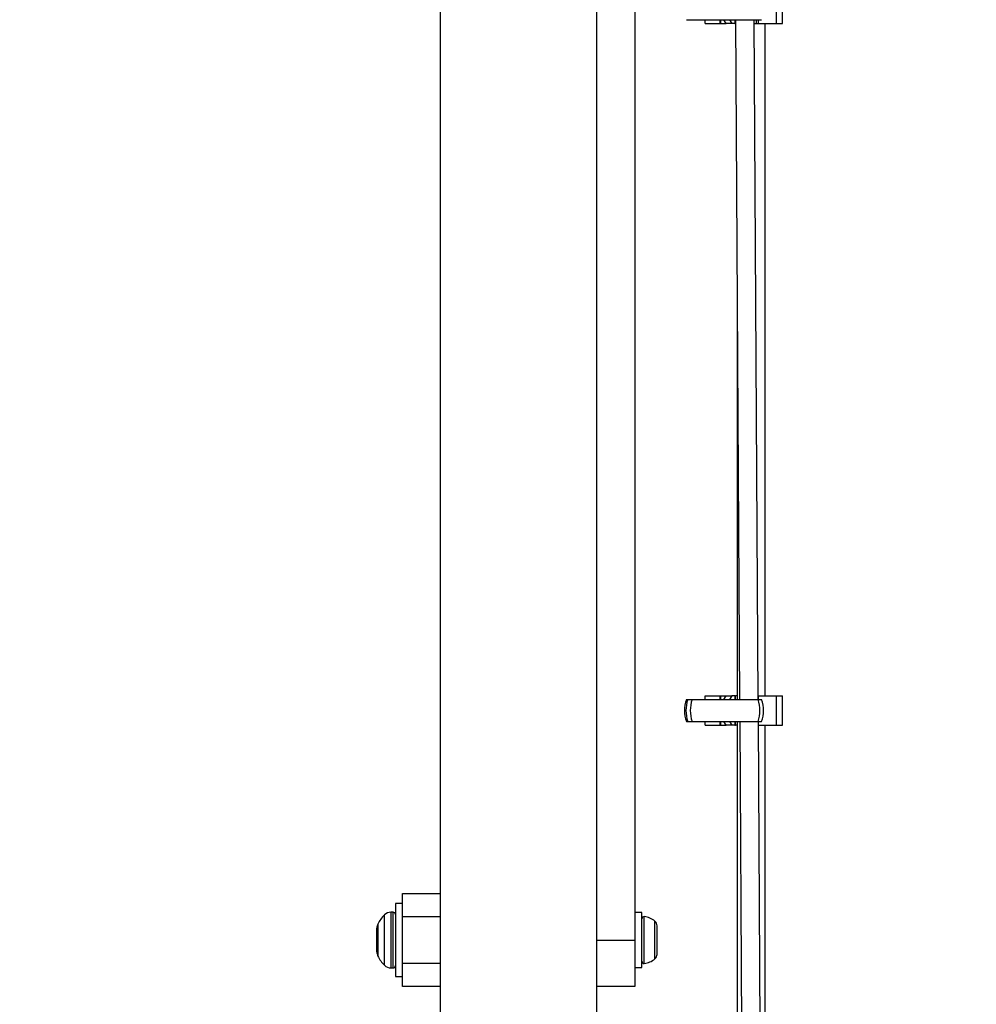
# Model space of a CAD drawing. Units: millimetres. Extents: x -978 to 21548, y 142 to 16395.
# Drawn here: x 2306 to 2511, y 12206 to 12417 of the extents above; entities that cross this region are included whole.
import ezdxf

# ---------------------------------------------------------------- set-up
doc = ezdxf.new("R2010")
doc.units = ezdxf.units.MM
doc.layers.add('Dimensions', color=7, linetype='Continuous')
doc.styles.get("Standard").update_dxf_attribs({"font": 'arial.ttf'})
doc.dimstyles.new('Leikkiset keinu', dxfattribs={"dimtxt": 150, "dimasz": 2.5, "dimexe": 0.06, "dimexo": 0.625, "dimtad": 0, "dimtih": 1, "dimtoh": 1, "dimdec": 0, "dimtxsty": 'Standard', "dimcen": 2.5, "dimadec": 0, "dimazin": 0, "dimtfac": 1, "dimtmove": 0, "dimatfit": 3, "dimfxl": 1, "dimarcsym": 0})

# ---------------------------------------------------------------- blocks, each defined once
blk = doc.blocks.new('*D2')
at = {"layer": 'Defpoints', "color": 0}
for p in [(6788.04, 15397.06), (-693.58, 842.06), (6788.04, 842.06)]:
    blk.add_point(p, dxfattribs=at)
at = {"layer": 'Dimensions', "color": 0, "lineweight": -2}
for p, q in [((6787.41, 15397.06), (-693.64, 15397.06)), ((-693.58, 15394.56), (-693.58, 8196.76)), ((-693.58, 844.56), (-693.58, 8042.36)), ((6787.41, 842.06), (-693.64, 842.06))]:
    blk.add_line(p, q, dxfattribs=at)
at = {"layer": 'Dimensions', "color": 0}
for points in [[(-693.16, 15394.56), (-694, 15394.56), (-693.58, 15397.06)], [(-694, 844.56), (-693.16, 844.56), (-693.58, 842.06)]]:
    blk.add_solid(points, dxfattribs=at)
at = {"layer": 'Dimensions', "color": 0, "insert": (-693.58, 8119.56), "char_height": 150, "attachment_point": 5}
blk.add_mtext('14555', dxfattribs=at)
blk = doc.blocks.new('*D5')
at = {"layer": 'Defpoints', "color": 0}
for p in [(19860.04, 13574.82), (2466.04, 13255.58), (2466.04, 12515.12)]:
    blk.add_point(p, dxfattribs=at)
at = {"layer": 'Dimensions', "color": 0, "lineweight": -2}
for p, q in [((19860.04, 13478.49), (19860.04, 13473.44)), ((19860.04, 13327.61), (19860.04, 13322.56)), ((2466.04, 13176.75), (2466.04, 13171.7)), ((19860.04, 13176.72), (19860.04, 13171.67)), ((2466.04, 13025.86), (2466.04, 13020.81)), ((19860.04, 13025.84), (19860.04, 13020.79)), ((2466.04, 12874.98), (2466.04, 12869.93)), ((19860.04, 12874.95), (19860.04, 12869.9)), ((2466.04, 12724.09), (2466.04, 12719.04)), ((19860.04, 12724.07), (19860.04, 12719.02)), ((2466.04, 12573.21), (2466.04, 12568.16)), ((19860.04, 12573.18), (19860.04, 12568.13)), ((2468.54, 12515.12), (10887.84, 12515.12)), ((19857.54, 12515.12), (11438.24, 12515.12))]:
    blk.add_line(p, q, dxfattribs=at)
at = {"layer": 'Dimensions', "color": 0}
for points in [[(2468.54, 12515.54), (2468.54, 12514.7), (2466.04, 12515.12)], [(19857.54, 12514.7), (19857.54, 12515.54), (19860.04, 12515.12)]]:
    blk.add_solid(points, dxfattribs=at)
at = {"layer": 'Dimensions', "color": 0, "insert": (11163.04, 12515.12), "char_height": 150, "attachment_point": 5}
blk.add_mtext('17394', dxfattribs=at)

msp = doc.modelspace()

# ---------------------------------------------------------------- linework, layer by layer
at = {"color": 0, "linetype": 'Continuous', "lineweight": 25}
for p, q in [((2396.19, 14542.51), (2396.19, 12196.61)), ((2429.89, 12196.61), (2429.89, 14542.51)), ((2438.04, 12794.56), (2438.04, 12219.56)), ((2468.5, 12416.65), (2468.5, 12422.95)), ((2469.79, 12416.65), (2469.79, 12422.95)), ((2449.11, 12417.45), (2449.39, 12417.45)), ((2449.39, 12417.45), (2450.35, 12417.45)), ((2450.35, 12417.45), (2464.53, 12417.45)), ((2453.19, 12416.65), (2453.19, 12417.45)), ((2453.19, 12416.65), (2456.29, 12416.65)), ((2456.29, 12417.45), (2456.29, 12416.65)), ((2456.29, 12416.65), (2456.55, 12416.65)), ((2456.55, 12416.65), (2456.55, 12417.45)), ((2456.55, 12416.65), (2457.7, 12416.65)), ((2457.7, 12416.65), (2457.2, 12417.45)), ((2458.9, 12416.65), (2457.7, 12416.65)), ((2458.39, 12417.45), (2458.9, 12416.65)), ((2459.55, 12416.65), (2458.9, 12416.65)), ((2459.55, 12417.45), (2459.55, 12416.65)), ((2459.55, 12416.65), (2459.69, 12416.65)), ((2459.69, 12416.65), (2459.69, 12417.45)), ((2459.7, 12417.45), (2460.57, 12271.26)), ((2464.57, 12271.26), (2463.7, 12417.45)), ((2463.7, 12416.65), (2464.19, 12416.65)), ((2464.19, 12416.65), (2464.19, 12417.45)), ((2464.19, 12416.65), (2464.64, 12416.65)), ((2464.53, 12417.45), (2465.3, 12417.45)), ((2464.64, 12416.65), (2464.64, 12417.45)), ((2464.64, 12416.65), (2468.5, 12416.65)), ((2466.04, 12272.06), (2466.04, 12416.65)), ((2468.5, 12416.65), (2469.79, 12416.65)), ((2460.04, 12360.97), (2460.04, 12271.26)), ((2449.11, 12271.26), (2449.39, 12271.26)), ((2449.39, 12271.26), (2450.35, 12271.26)), ((2450.35, 12271.26), (2464.53, 12271.26)), ((2453.19, 12272.06), (2456.29, 12272.06)), ((2453.19, 12271.26), (2453.19, 12272.06)), ((2456.29, 12272.06), (2456.29, 12271.26)), ((2456.29, 12272.06), (2456.55, 12272.06)), ((2456.55, 12272.06), (2457.7, 12272.06)), ((2456.55, 12271.26), (2456.55, 12272.06)), ((2457.2, 12271.26), (2457.7, 12272.06)), ((2457.7, 12272.06), (2458.9, 12272.06)), ((2458.9, 12272.06), (2458.39, 12271.26)), ((2459.55, 12272.06), (2458.9, 12272.06)), ((2459.55, 12272.06), (2459.69, 12272.06)), ((2459.55, 12272.06), (2459.55, 12271.26)), ((2459.69, 12271.26), (2459.69, 12272.06)), ((2460.04, 12272.06), (2459.69, 12272.06)), ((2464.53, 12271.26), (2465.3, 12271.26)), ((2464.57, 12272.06), (2464.64, 12272.06)), ((2464.64, 12272.06), (2468.5, 12272.06)), ((2464.64, 12271.26), (2464.64, 12272.06)), ((2468.5, 12265.76), (2468.5, 12272.06)), ((2468.5, 12272.06), (2469.79, 12272.06)), ((2469.79, 12265.76), (2469.79, 12272.06)), ((2449.11, 12266.56), (2449.39, 12266.56)), ((2449.39, 12266.56), (2450.35, 12266.56)), ((2450.35, 12266.56), (2464.53, 12266.56)), ((2453.19, 12265.76), (2453.19, 12266.56)), ((2456.29, 12266.56), (2456.29, 12265.76)), ((2456.55, 12265.76), (2456.55, 12266.56)), ((2457.7, 12265.76), (2457.2, 12266.56)), ((2458.39, 12266.56), (2458.9, 12265.76)), ((2459.55, 12266.56), (2459.55, 12265.76)), ((2459.69, 12265.76), (2459.69, 12266.56)), ((2460.04, 12266.56), (2460.04, 12123.56)), ((2460.6, 12266.56), (2461.46, 12123.56)), ((2464.53, 12266.56), (2464.56, 12266.56)), ((2465.46, 12123.56), (2464.6, 12266.62)), ((2464.6, 12266.56), (2465.3, 12266.56)), ((2464.64, 12265.76), (2464.64, 12266.56)), ((2453.19, 12265.76), (2456.29, 12265.76)), ((2456.29, 12265.76), (2456.55, 12265.76)), ((2456.55, 12265.76), (2457.7, 12265.76)), ((2458.9, 12265.76), (2457.7, 12265.76)), ((2459.55, 12265.76), (2458.9, 12265.76)), ((2459.55, 12265.76), (2459.69, 12265.76)), ((2460.04, 12265.76), (2459.69, 12265.76)), ((2464.61, 12265.76), (2464.64, 12265.76)), ((2464.64, 12265.76), (2468.5, 12265.76)), ((2466.04, 12123.56), (2466.04, 12265.76)), ((2468.5, 12265.76), (2469.79, 12265.76)), ((2388.04, 12229.56), (2396.19, 12229.56)), ((2388.04, 12224.56), (2388.04, 12229.56)), ((2388.04, 12227.41), (2386.54, 12227.41)), ((2386.54, 12227.41), (2386.54, 12216.56)), ((2384.18, 12217.49), (2384.18, 12224.98)), ((2386.04, 12225.56), (2385.59, 12225.56)), ((2385.59, 12225.56), (2385.59, 12217.26)), ((2386.04, 12217.26), (2386.04, 12225.56)), ((2388.04, 12214.56), (2388.04, 12224.56)), ((2396.19, 12224.56), (2388.04, 12224.56)), ((2439.54, 12225.46), (2438.04, 12225.46)), ((2439.54, 12219.56), (2439.54, 12225.46)), ((2440.06, 12214.52), (2440.06, 12224.61)), ((2442.34, 12215.5), (2442.34, 12223.63)), ((2382.54, 12217.03), (2382.54, 12222.1)), ((2382.75, 12222.99), (2382.75, 12218.25)), ((2442.84, 12221.1), (2442.84, 12222.64)), ((2429.89, 12219.56), (2438.04, 12219.56)), ((2438.04, 12219.56), (2438.04, 12209.56)), ((2439.54, 12213.66), (2439.54, 12219.56)), ((2442.84, 12218.03), (2442.84, 12221.1)), ((2382.75, 12218.25), (2382.75, 12216.13)), ((2384.18, 12214.15), (2384.18, 12217.49)), ((2385.59, 12217.26), (2385.59, 12213.56)), ((2386.04, 12213.56), (2386.04, 12217.26)), ((2442.84, 12216.49), (2442.84, 12218.03)), ((2386.54, 12216.56), (2386.54, 12211.71)), ((2385.59, 12213.56), (2386.04, 12213.56)), ((2388.04, 12209.56), (2388.04, 12214.56)), ((2388.04, 12214.56), (2396.19, 12214.56)), ((2438.04, 12213.66), (2439.54, 12213.66)), ((2386.54, 12211.71), (2388.04, 12211.71)), ((2396.19, 12209.56), (2388.04, 12209.56)), ((2438.04, 12209.56), (2429.89, 12209.56))]:
    msp.add_line(p, q, dxfattribs=at)
for centre, radius, start, end in [((2455.81, 12268.91), 7.1, 160.6802, 199.3198), ((2456.39, 12268.91), 7.38, 161.4394, 198.5606), ((2457.05, 12268.91), 7.1, 160.6802, 199.3198), ((2457.83, 12268.91), 7.1, 340.6811, 19.3189), ((2458.58, 12268.91), 7.12, 340.7208, 19.2792), ((2389.59, 12219.56), 7.66, 135.0004, 153.3719), ((2385.59, 12223.56), 2, 90, 135.0004), ((2386.04, 12225.06), 0.5, 0, 90), ((2440.01, 12224.14), 0.471, 83.0719, 180), ((2439.54, 12220.26), 4.38, 50.2626, 83.0719), ((2441.45, 12222.55), 1.39, 3.4161, 50.2626), ((2384.54, 12222.1), 2, 153.3719, 180), ((2384.54, 12217.03), 2, 180, 206.6281), ((2389.59, 12219.56), 7.66, 206.6281, 224.9996), ((2439.54, 12218.87), 4.38, 276.9281, 309.7374), ((2441.45, 12216.57), 1.39, 309.7374, 356.5839), ((2385.59, 12215.56), 2, 224.9996, 270), ((2386.04, 12214.06), 0.5, 270, 0), ((2440.01, 12214.99), 0.471, 180, 276.9281)]:
    msp.add_arc(centre, radius, start, end, dxfattribs=at)

# ---------------------------------------------------------------- dimensions: what is measured, and where the dimension line sits
at = {"layer": 'Dimensions'}
dim = msp.add_linear_dim(base=(-693.58, 842.06), p1=(6788.04, 15397.06), p2=(6788.04, 842.06), angle=90, dimstyle='Leikkiset keinu', dxfattribs=at)
dim.commit()
dim.dimension.update_dxf_attribs({"geometry": '*D2', "text_midpoint": (-693.58, 8119.56)})
dim = msp.add_linear_dim(base=(2466.04, 12515.12), p1=(19860.04, 13574.82), p2=(2466.04, 13255.58), dimstyle='Leikkiset keinu', dxfattribs=at)
dim.commit()
dim.dimension.update_dxf_attribs({"geometry": '*D5', "text_midpoint": (11163.04, 12515.12)})

doc.saveas('drawing.dxf')
